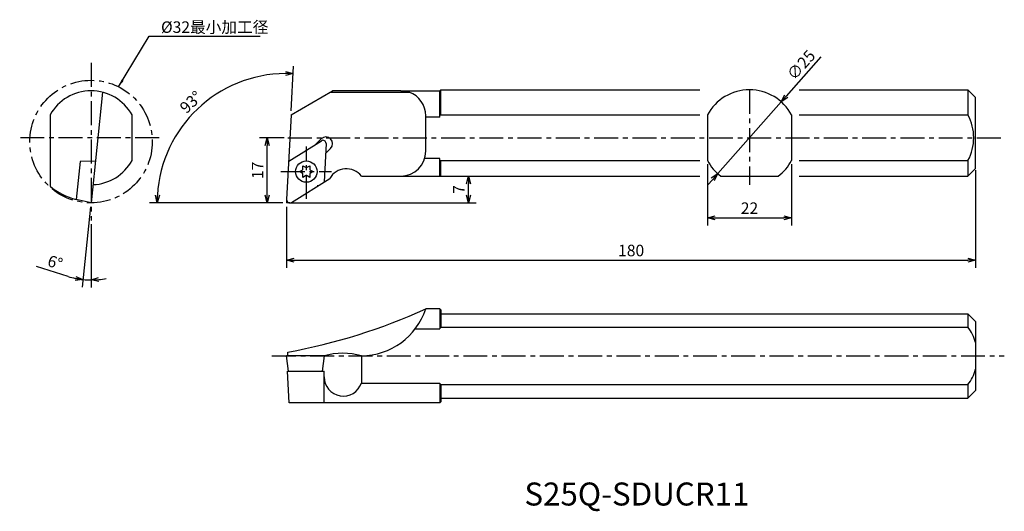
# Model space of a CAD drawing. Extents: x 515 to 772, y -295 to -167.
import ezdxf

# ---------------------------------------------------------------- set-up
doc = ezdxf.new("R2010")
doc.units = 0
doc.header["$LTSCALE"] = 5
doc.header["$MEASUREMENT"] = 0
doc.header["$PDMODE"] = 32
doc.linetypes.add('CENTER', pattern=[2, 1.25, -0.25, 0.25, -0.25])
doc.layers.get('0').update_dxf_attribs({"linetype": 'CONTINUOUS'})
doc.layers.get('DEFPOINTS').update_dxf_attribs({"linetype": 'CONTINUOUS'})
doc.layers.add('外形', color=4, linetype='CONTINUOUS')
doc.layers.add('寸法', color=1, linetype='CONTINUOUS')
doc.styles.get("Standard").update_dxf_attribs({"font": 'MONOTXT', "bigfont": 'BIGFONT'})
doc.dimstyles.get("Standard").update_dxf_attribs({"dimscale": 0, "dimtxt": 3, "dimasz": 2, "dimexe": 2, "dimexo": 1, "dimgap": 1, "dimtad": 1, "dimtxsty": 'STANDARD', "dimblk1": 'OPEN30', "dimblk2": 'OPEN30', "dimsah": 1, "dimcen": -1, "dimclrd": 1, "dimclre": 1, "dimclrt": 3, "dimazin": 3, "dimtfac": 1, "dimtmove": 0, "dimatfit": 3, "dimtolj": 1})

# ---------------------------------------------------------------- blocks, each defined once
blk = doc.blocks.new('_OPEN30')
at = {"color": 0, "linetype": 'BYBLOCK'}
for p, q in [((-1, 0.267949), (0, 0)), ((0, 0), (-1, -0.267949)), ((0, 0), (-1, 0))]:
    blk.add_line(p, q, dxfattribs=at)
blk = doc.blocks.new('*D15')
at = {"color": 1, "linetype": 'BYBLOCK'}
for p, q in [((764.502505, -206.462834), (764.502505, -231.889801)), ((584.506593, -215.962834), (584.506593, -231.889801)), ((586.506593, -229.889801), (762.502505, -229.889801))]:
    blk.add_line(p, q, dxfattribs=at)
at = {"layer": 'DEFPOINTS', "color": 0, "linetype": 'BYBLOCK'}
for p in [(764.502505, -205.462834), (584.506593, -214.962834), (764.502505, -229.889801)]:
    blk.add_point(p, dxfattribs=at)
at = {"color": 1, "linetype": 'BYBLOCK', "xscale": 2, "yscale": 2, "zscale": 2, "rotation": 180}
blk.add_blockref('_OPEN30', (584.506593, -229.889801), dxfattribs=at)
at = {"color": 1, "linetype": 'BYBLOCK', "xscale": 2, "yscale": 2, "zscale": 2}
blk.add_blockref('_OPEN30', (764.502505, -229.889801), dxfattribs=at)
at = {"color": 3, "linetype": 'BYBLOCK', "insert": (674.504549, -227.389801), "char_height": 3, "attachment_point": 5}
blk.add_mtext('\\A1;180', dxfattribs=at)
blk = doc.blocks.new('*D17')
at = {"color": 1, "linetype": 'BYBLOCK'}
for p, q in [((585.721284, -190.964205), (586.335663, -179.241164)), ((583.463569, -214.962834), (548.692877, -214.962834))]:
    blk.add_line(p, q, dxfattribs=at)
blk.add_arc((584.463569, -214.962834), 33.770693, 90.393721, 176.606279, dxfattribs=at)
at = {"layer": 'DEFPOINTS', "color": 0, "linetype": 'BYBLOCK'}
for p in [(568.609189, -185.145082), (585.668948, -191.962834), (584.506593, -214.962834), (584.50769, -214.120966), (585.306593, -214.962834)]:
    blk.add_point(p, dxfattribs=at)
at = {"color": 1, "linetype": 'BYBLOCK', "xscale": 2, "yscale": 2, "zscale": 2}
for p, rotation in [((586.230991, -181.238423), 358.696861), ((550.692877, -214.962834), 268.303139)]:
    blk.add_blockref('_OPEN30', p, dxfattribs=dict(at, rotation=rotation))
at = {"color": 3, "linetype": 'BYBLOCK', "insert": (559.496472, -188.653003), "char_height": 3, "attachment_point": 5, "rotation": 43.50003227}
blk.add_mtext('\\A1;93°', dxfattribs=at)
blk = doc.blocks.new('*D18')
at = {"color": 1, "linetype": 'BYBLOCK'}
for p, q in [((533.300501, -215.959106), (531.092994, -236.962134)), ((533.40503, -220.545978), (533.40503, -237.083302)), ((527.385233, -234.161586), (519.179233, -231.588348))]:
    blk.add_line(p, q, dxfattribs=at)
for start, end in [(252.589617, 264), (252.603767, 258.301884), (264, 270), (275.698116, 281.396233)]:
    blk.add_arc((533.40503, -214.964584), 20.118718, start, end, dxfattribs=at)
at = {"layer": 'DEFPOINTS', "color": 0, "linetype": 'BYBLOCK'}
for p in [(533.40503, -178.450566), (536.43965, -186.092107), (533.405209, -214.962876), (533.40503, -219.545978), (532.702897, -235.071046)]:
    blk.add_point(p, dxfattribs=at)
at = {"color": 1, "linetype": 'BYBLOCK', "xscale": 2, "yscale": 2, "zscale": 2}
for p, rotation in [((531.302051, -234.97309), 351.150942), ((533.40503, -235.083302), 182.849058)]:
    blk.add_blockref('_OPEN30', p, dxfattribs=dict(at, rotation=rotation))
at = {"color": 3, "linetype": 'BYBLOCK', "insert": (524.030267, -230.489501), "char_height": 3, "attachment_point": 5, "rotation": 342.5895992}
blk.add_mtext('\\A1;6°', dxfattribs=at)
blk = doc.blocks.new('*D23')
at = {"color": 1, "linetype": 'BYBLOCK'}
for p, q in [((583.851936, -197.962834), (577.419692, -197.962834)), ((579.419692, -212.962834), (579.419692, -199.962834)), ((583.506593, -214.962834), (577.419692, -214.962834))]:
    blk.add_line(p, q, dxfattribs=at)
at = {"layer": 'DEFPOINTS', "color": 0, "linetype": 'BYBLOCK'}
for p in [(579.419692, -197.962834), (584.851936, -197.962834), (584.506593, -214.962834)]:
    blk.add_point(p, dxfattribs=at)
at = {"color": 1, "linetype": 'BYBLOCK', "xscale": 2, "yscale": 2, "zscale": 2}
for p, rotation in [((579.419692, -197.962834), 90), ((579.419692, -214.962834), 270)]:
    blk.add_blockref('_OPEN30', p, dxfattribs=dict(at, rotation=rotation))
at = {"color": 3, "linetype": 'BYBLOCK', "insert": (576.919692, -206.462834), "char_height": 3, "attachment_point": 5, "rotation": 90}
blk.add_mtext('\\A1;17', dxfattribs=at)
blk = doc.blocks.new('*D25')
at = {"color": 1, "linetype": 'BYBLOCK'}
for p, q in [((724.088162, -176.885859), (715.036957, -187.107241)), ((697.137244, -207.321104), (713.711053, -188.604564)), ((695.811339, -208.818428), (694.485435, -210.315751))]:
    blk.add_line(p, q, dxfattribs=at)
at = {"layer": 'DEFPOINTS', "color": 0, "linetype": 'BYBLOCK'}
for p in [(713.711053, -188.604564), (697.137244, -207.321104)]:
    blk.add_point(p, dxfattribs=at)
at = {"color": 1, "linetype": 'BYBLOCK', "xscale": 2, "yscale": 2, "zscale": 2}
for p, rotation in [((713.711053, -188.604564), 228.474575), ((697.137244, -207.321104), 48.474575)]:
    blk.add_blockref('_OPEN30', p, dxfattribs=dict(at, rotation=rotation))
at = {"color": 3, "linetype": 'BYBLOCK', "insert": (718.901746, -178.971786), "char_height": 3, "attachment_point": 5, "rotation": 48.47460408}
blk.add_mtext('\\A1;∅25', dxfattribs=at)
blk = doc.blocks.new('*D26')
at = {"color": 1, "linetype": 'BYBLOCK'}
for p, q in [((694.424148, -204.900005), (694.424148, -220.842229)), ((716.424148, -204.900005), (716.424148, -220.842229)), ((696.424148, -218.842229), (714.424148, -218.842229))]:
    blk.add_line(p, q, dxfattribs=at)
at = {"layer": 'DEFPOINTS', "color": 0, "linetype": 'BYBLOCK'}
for p in [(694.424148, -203.900005), (716.424148, -203.900005), (716.424148, -218.842229)]:
    blk.add_point(p, dxfattribs=at)
at = {"color": 1, "linetype": 'BYBLOCK', "xscale": 2, "yscale": 2, "zscale": 2, "rotation": 180}
blk.add_blockref('_OPEN30', (694.424148, -218.842229), dxfattribs=at)
at = {"color": 1, "linetype": 'BYBLOCK', "xscale": 2, "yscale": 2, "zscale": 2}
blk.add_blockref('_OPEN30', (716.424148, -218.842229), dxfattribs=at)
at = {"color": 3, "linetype": 'BYBLOCK', "insert": (705.424148, -216.342229), "char_height": 3, "attachment_point": 5}
blk.add_mtext('\\A1;22', dxfattribs=at)
blk = doc.blocks.new('*D28')
at = {"color": 1, "linetype": 'BYBLOCK'}
for p, q in [((625.756593, -207.962834), (633.991973, -207.962834)), ((631.991973, -212.962834), (631.991973, -209.962834)), ((585.506593, -214.962834), (633.991973, -214.962834))]:
    blk.add_line(p, q, dxfattribs=at)
at = {"layer": 'DEFPOINTS', "color": 0, "linetype": 'BYBLOCK'}
for p in [(624.756593, -207.962834), (631.991973, -207.962834), (584.506593, -214.962834)]:
    blk.add_point(p, dxfattribs=at)
at = {"color": 1, "linetype": 'BYBLOCK', "xscale": 2, "yscale": 2, "zscale": 2}
for p, rotation in [((631.991973, -207.962834), 90), ((631.991973, -214.962834), 270)]:
    blk.add_blockref('_OPEN30', p, dxfattribs=dict(at, rotation=rotation))
at = {"color": 3, "linetype": 'BYBLOCK', "insert": (629.491973, -211.462834), "char_height": 3, "attachment_point": 5, "rotation": 90}
blk.add_mtext('\\A1;7', dxfattribs=at)

msp = doc.modelspace()

# ---------------------------------------------------------------- linework, layer by layer
at = {"layer": '外形', "color": 1, "linetype": 'CENTER'}
for p, q in [((533.40503, -178.450566), (533.40503, -219.545978)), ((705.424148, -185.45166), (705.424148, -210.244795)), ((551.189125, -197.962834), (514.764407, -197.962834)), ((584.851936, -197.962834), (771.990499, -197.962834)), ((589.649302, -213.883767), (589.649302, -200.228144)), ((582.979725, -206.790082), (596.24119, -206.790082)), ((580.676613, -254.898735), (771.990499, -254.898735))]:
    msp.add_line(p, q, dxfattribs=at)
at = {"layer": '外形', "linetype": 'CONTINUOUS'}
for p, q in [((536.43965, -186.092107), (533.405209, -214.962876)), ((585.668948, -191.962834), (596.494266, -185.712834)), ((595.837347, -186.092107), (616.544043, -186.092107)), ((614.356192, -185.712834), (596.494266, -185.712834)), ((614.356192, -185.712834), (624.506593, -185.712834)), ((624.756593, -185.462834), (624.506593, -185.712834)), ((624.506593, -192.57187), (624.506593, -185.712834)), ((624.756593, -185.462834), (692.424148, -185.462834)), ((624.756593, -192.025663), (624.756593, -185.462834)), ((718.424148, -185.462834), (762.502505, -185.462834)), ((762.502505, -185.462834), (764.502505, -187.462834)), ((762.502505, -185.462834), (762.502505, -192.025663)), ((764.502505, -205.962834), (764.502505, -187.462834)), ((522.68997, -192.043747), (522.68997, -210.595887)), ((544.120089, -203.900005), (544.120089, -192.007652)), ((585.668948, -191.962834), (584.50769, -214.120966)), ((620.856192, -201.462834), (620.856192, -192.212834)), ((624.506593, -192.57187), (620.856192, -192.57187)), ((624.506593, -192.025663), (692.424148, -192.025663)), ((694.424148, -192.025663), (694.424148, -203.900005)), ((716.424148, -192.025663), (716.424148, -203.900005)), ((718.424148, -192.025663), (762.502505, -192.025663)), ((585.034368, -204.071343), (593.568074, -198.738892)), ((592.122029, -199.642481), (593.511865, -198.252645)), ((594.790913, -199.459199), (594.264235, -209.508821)), ((594.654631, -202.059627), (595.986739, -200.727519)), ((530.550751, -204.141149), (529.50791, -214.063113)), ((534.549956, -204.071343), (530.550751, -204.141149)), ((588.762521, -206.030336), (588.766329, -205.260728)), ((588.766329, -205.260728), (589.434733, -205.642234)), ((589.863871, -205.642234), (590.532275, -205.260728)), ((590.532275, -205.260728), (590.536082, -206.030336)), ((624.506593, -203.353799), (620.575054, -203.353799)), ((624.506593, -207.962834), (624.506593, -203.353799)), ((624.506593, -203.900005), (692.424148, -203.900005)), ((624.756593, -207.962834), (624.756593, -203.900005)), ((718.424148, -203.900005), (762.502505, -203.900005)), ((762.502505, -203.900005), (762.502505, -207.962834)), ((587.883355, -206.790082), (588.547952, -206.40198)), ((588.547952, -207.178184), (587.883355, -206.790082)), ((588.766329, -208.319436), (588.762521, -207.549828)), ((589.434733, -207.93793), (588.766329, -208.319436)), ((590.532275, -208.319436), (589.863871, -207.93793)), ((590.536082, -207.549828), (590.532275, -208.319436)), ((590.750651, -206.40198), (591.415248, -206.790082)), ((591.415248, -206.790082), (590.750651, -207.178184)), ((604.022311, -207.962834), (614.356192, -207.962834)), ((614.356192, -207.962834), (692.424148, -207.962834)), ((697.924148, -207.962834), (712.924148, -207.962834)), ((718.424148, -207.962834), (762.502505, -207.962834)), ((762.502505, -207.962834), (764.502505, -205.962834)), ((585.730529, -214.841273), (595.764138, -208.571578)), ((592.51733, -210.462834), (592.62847, -210.462834)), ((533.405208, -214.962875), (529.50791, -214.063113)), ((624.506593, -242.648735), (620.856192, -242.648735)), ((624.756593, -242.898735), (624.506593, -242.648735)), ((624.506593, -242.648735), (624.506593, -247.823235)), ((624.756593, -242.898735), (624.756593, -247.398735)), ((624.756593, -243.898735), (762.502505, -243.898735)), ((762.502505, -243.898735), (764.502505, -245.898735)), ((762.502505, -243.898735), (762.502505, -247.398735)), ((764.502505, -245.898735), (764.502505, -263.898735)), ((618.10508, -247.823235), (624.506593, -247.823235)), ((624.506593, -247.398735), (762.502505, -247.398735)), ((584.807938, -254.898735), (584.807938, -253.937954)), ((594.264235, -254.898735), (584.506593, -254.898735)), ((584.994048, -258.868735), (584.506593, -254.898735)), ((594.264235, -254.898735), (593.77678, -258.868735)), ((604.022311, -254.898735), (604.022311, -261.974235)), ((584.714652, -258.868735), (594.283956, -258.868735)), ((585.148589, -267.148735), (584.714652, -258.868735)), ((594.283956, -267.148735), (594.283956, -258.868735)), ((604.022311, -261.974235), (624.506593, -261.974235)), ((624.506593, -261.974235), (624.506593, -267.148735)), ((624.506593, -262.398735), (762.502505, -262.398735)), ((624.756593, -262.398735), (624.756593, -266.898735)), ((762.502505, -262.398735), (762.502505, -265.898735)), ((762.502505, -265.898735), (764.502505, -263.898735)), ((624.506593, -267.148735), (585.148589, -267.148735)), ((624.756593, -266.898735), (624.506593, -267.148735)), ((624.756593, -265.898735), (762.502505, -265.898735))]:
    msp.add_line(p, q, dxfattribs=at)
at = {"layer": '外形', "color": 1, "linetype": 'CONTINUOUS'}
for p in [(584.506593, -214.162834), (585.306593, -214.962834)]:
    msp.add_line(p, (584.506593, -214.962834), dxfattribs=at)
at = {"layer": '外形', "color": 1, "linetype": 'CENTER'}
msp.add_circle((533.405214, -198.962834), 16, dxfattribs=at)
at = {"layer": '外形', "linetype": 'CONTINUOUS'}
msp.add_circle((589.649302, -206.790082), 2.800022, dxfattribs=at)
for centre, radius, start, end in [((533.41503, -197.962834), 12.25, 29.087016, 151.105992), ((614.356192, -192.212834), 6.5, 0, 70.330595), ((705.424148, -197.962834), 12.5, 28.357637, 151.642363), ((751.502505, -197.962834), 12.5, 331.642363, 28.357637), ((594.749302, -199.490082), 1.75, 315, 135), ((593.99201, -199.41733), 0.8, 357, 122), ((614.356192, -201.462834), 6.5, 270, 0), ((533.40503, -197.962834), 12.25, 272.341613, 331.009341), ((589.649302, -205.266307), 0.432853, 240.283476, 299.716524), ((705.424148, -197.962834), 12.5, 208.357637, 233.130102), ((705.424148, -197.962834), 12.5, 306.869898, 331.642363), ((588.329674, -206.028195), 0.432853, 300.283476, 359.716524), ((588.329674, -207.55197), 0.432853, 0.283476, 59.716524), ((589.649302, -208.313857), 0.432853, 60.283476, 119.716524), ((590.96893, -206.028195), 0.432853, 180.283476, 239.716524), ((590.96893, -207.55197), 0.432853, 120.283476, 179.716524), ((600.099302, -211.062834), 5, 38.316134, 150.115625), ((533.40503, -197.962834), 16.56522, 229.696171, 256.393101), ((585.306593, -214.162834), 0.8, 177, 302), ((555.894686, -98.414895), 158.187856, 280.53161, 294.246334), ((603.799302, -236.898735), 18, 270.709878, 341.370669), ((752.502505, -254.898735), 12.5, 16.260205, 36.869898), ((599.153133, -272.061313), 17.839926, 74.160885, 105.839115), ((752.502505, -254.898735), 12.5, 323.130102, 343.739795), ((599.283956, -260.377992), 5, 180, 341.382507)]:
    msp.add_arc(centre, radius, start, end, dxfattribs=at)

# ---------------------------------------------------------------- texts
at = {"layer": '外形', "color": 2, "linetype": 'CONTINUOUS'}
msp.add_text('S25Q-SDUCR11', height=6, dxfattribs=at).set_placement((646.618785, -293.937094))
at = {"layer": '寸法', "color": 3, "linetype": 'CONTINUOUS', "insert": (551.686309, -169.48471), "char_height": 3, "attachment_point": 4}
msp.add_mtext('%%c32最小加工径', dxfattribs=at)

# ---------------------------------------------------------------- dimensions: what is measured, and where the dimension line sits
at = {"layer": '寸法', "linetype": 'CONTINUOUS'}
dim = msp.add_diameter_dim_2p(p1=(697.137244, -207.321104), p2=(713.711053, -188.604564), dimstyle='STANDARD', override={"dimscale": 1}, dxfattribs=at)
dim.commit()
dim.dimension.update_dxf_attribs({"geometry": '*D25', "text_midpoint": (720.7734, -180.629167), "dimtype": 163})
for base, line1, line2, picture, middle in [((532.702897, -235.071046), ((533.40503, -178.450566), (533.40503, -219.545978)), ((536.43965, -186.092107), (533.405209, -214.962876)), '*D18', (524.030267, -230.489501)), ((568.609189, -185.145082), ((585.306593, -214.962834), (584.506593, -214.962834)), ((585.668948, -191.962834), (584.50769, -214.120966)), '*D17', (559.496472, -188.653003))]:
    dim = msp.add_angular_dim_2l(base=base, line1=line1, line2=line2, dimstyle='STANDARD', override={"dimscale": 1}, dxfattribs=at)
    dim.commit()
    dim.dimension.update_dxf_attribs({"geometry": picture, "text_midpoint": middle})
for base, p2, picture, middle in [((579.419692, -197.962834), (584.851936, -197.962834), '*D23', (576.919692, -206.462834)), ((631.991973, -207.962834), (624.756593, -207.962834), '*D28', (629.491973, -211.462834))]:
    dim = msp.add_linear_dim(base=base, p1=(584.506593, -214.962834), p2=p2, angle=90, dimstyle='STANDARD', override={"dimscale": 1}, dxfattribs=at)
    dim.commit()
    dim.dimension.update_dxf_attribs({"geometry": picture, "text_midpoint": middle})
for base, p1, p2, picture, middle in [((764.502505, -229.889801), (584.506593, -214.962834), (764.502505, -205.462834), '*D15', (674.504549, -227.389801)), ((716.424148, -218.842229), (694.424148, -203.900005), (716.424148, -203.900005), '*D26', (705.424148, -216.342229))]:
    dim = msp.add_linear_dim(base=base, p1=p1, p2=p2, dimstyle='STANDARD', override={"dimscale": 1}, dxfattribs=at)
    dim.commit()
    dim.dimension.update_dxf_attribs({"geometry": picture, "text_midpoint": middle})

# ---------------------------------------------------------------- leaders
at = {"layer": '寸法', "color": 1, "linetype": 'CONTINUOUS', "annotation_type": 0, "has_hookline": 1, "hookline_direction": 0, "text_width": 26}
msp.add_leader([(540.606036, -184.674885), (548.573361, -171.433675), (550.573361, -171.433675)], dimstyle='STANDARD', override={"dimscale": 1, "dimtfac": 0.5, "dimtdec": 3, "dimtzin": 13}, dxfattribs=at)

doc.saveas('drawing.dxf')
